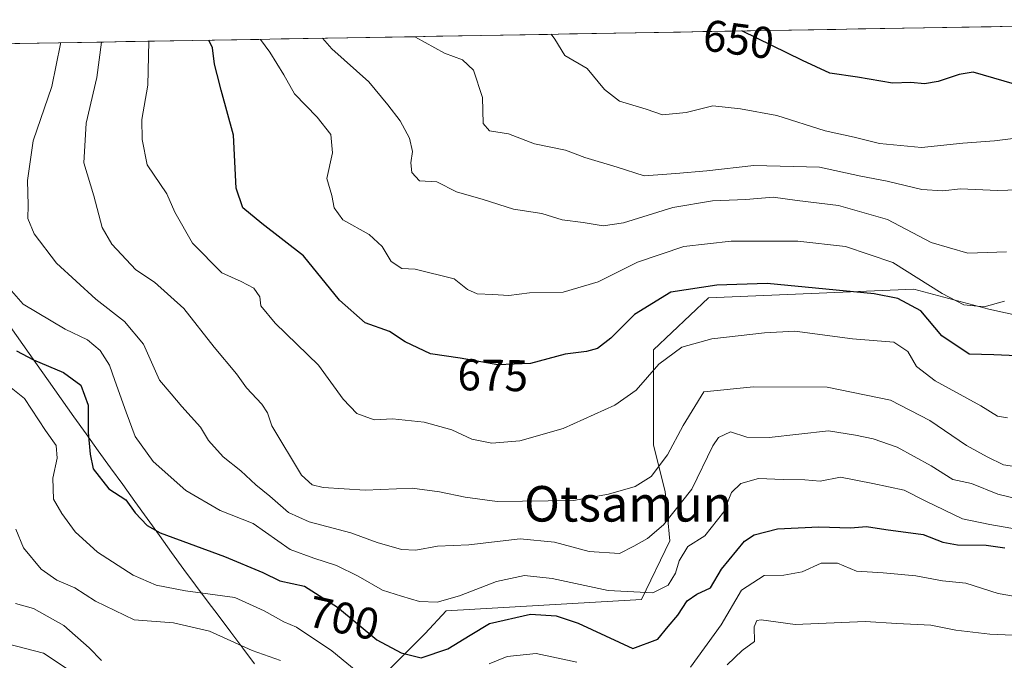
# Model space of a CAD drawing. Units: metres. Extents: x 617281 to 620727, y 4752568 to 4754940.
# Drawn here: x 617912 to 618133, y 4754753 to 4754897 of the extents above; entities that cross this region are included whole.
import ezdxf
from ezdxf.enums import TextEntityAlignment as Align

# ---------------------------------------------------------------- set-up
doc = ezdxf.new("R2010")
doc.units = ezdxf.units.M
doc.header["$MEASUREMENT"] = 0
for name, color, linetype, lineweight in [('Arbolado forestal CxS', 92, 'Continuous', 0), ('Curva de nivel maestra', 36, 'Continuous', 30), ('Curva de nivel normal', 36, 'Continuous', 0), ('Entidad de ámbito territorial', 19, 'Continuous', 0), ('Entidad de ámbito territorial CxS', 92, 'Continuous', 0), ('Municipio', 9, 'Continuous', 13), ('Municipio CxS', 142, 'Continuous', 0), ('Rótulo de curva de nivel directora', 19, 'Continuous', 0), ('Texto cartográfico', 19, 'Continuous', 0)]:
    doc.layers.add(name, color=color, linetype=linetype, lineweight=lineweight)
doc.styles.add('Arial', font='txt', dxfattribs={"height": 0.2})

# ---------------------------------------------------------------- blocks, each defined once
blk = doc.blocks.new('*U154')
at = {"layer": 'Arbolado forestal CxS', "color": 92, "linetype": 'Continuous', "lineweight": 0}
blk.add_polyline3d([(618100.26, 4754588.55, 739.34), (618080.15, 4754610, 739.65), (618062.05, 4754639.5, 743.7), (618035.91, 4754670.34, 747.58), (618016.75, 4754679.92, 745.53), (618016.24, 4754680.6, 745.4), (618015.33, 4754681.82, 745.16), (618014.28, 4754683.23, 744.93), (618007.36, 4754704.14, 735.63), (617988.16, 4754731.45, 715.02), (617992, 4754748.1, 705.65), (618003.1, 4754759.2, 699.67), (618007.79, 4754764.32, 698.35), (618051.76, 4754766.88, 697.13), (618058.16, 4754780.11, 694.77), (618057.05, 4754791.2, 689.83), (618054.44, 4754801.61, 685.11), (618054.44, 4754823.08, 680.52), (618066.81, 4754834.79, 677.82), (618113, 4754836.75, 673.92), (618129.92, 4754832.19, 671.85), (618144.88, 4754828.94, 674.81)], dxfattribs=at)
blk = doc.blocks.new('*U163')
at = {"layer": 'Curva de nivel normal', "color": 36, "linetype": 'Continuous', "lineweight": 0}
blk.add_polyline3d([(617980.01, 4754893.19, 665), (617982.12, 4754890.79, 665), (617990.39, 4754883.42, 665), (617994.69, 4754878.2, 665), (617997.44, 4754874.57, 665), (617999.53, 4754870.7, 665), (618000.27, 4754867.74, 665), (617999.88, 4754865.15, 665), (618000.09, 4754863, 665), (618001.81, 4754861.14, 665), (618005.7, 4754860.86, 665), (618010.16, 4754858.59, 665), (618016.17, 4754856.92, 665), (618022.97, 4754854.71, 665), (618029.32, 4754853.76, 665), (618033.93, 4754852.36, 665), (618038.67, 4754851.74, 665), (618043.1, 4754850.97, 665), (618047.74, 4754851.67, 665), (618058.78, 4754855.12, 665), (618067.73, 4754856.62, 665), (618075.25, 4754856.92, 665), (618081.4, 4754857.42, 665), (618086.78, 4754856.68, 665), (618096.05, 4754855.58, 665), (618107.12, 4754852.42, 665), (618116.94, 4754847.23, 665), (618125.18, 4754844.83, 665), (618133.9, 4754845.16, 665)], dxfattribs=at)
blk = doc.blocks.new('*U172')
at = {"layer": 'Curva de nivel normal', "color": 36, "linetype": 'Continuous', "lineweight": 0}
for points in [[(617910.98, 4754782.7, 710), (617912.69, 4754778.52, 710), (617916.7, 4754773.7, 710), (617920.2, 4754771.21, 710), (617924.28, 4754769.51, 710), (617928.94, 4754766.52, 710), (617937.63, 4754762.29, 710), (617946.47, 4754761.65, 710), (617954.54, 4754759.78, 710), (617964.13, 4754755.39, 710), (617970.51, 4754753.18, 710)], [(618071.05, 4754752.17, 710), (618074.4, 4754755.38, 710), (618077.17, 4754757.44, 710), (618077.13, 4754760.69, 710), (618077.73, 4754762.14, 710), (618078.65, 4754762.3, 710), (618086.35, 4754761.24, 710), (618102.08, 4754761.89, 710), (618109.18, 4754761.48, 710), (618116.82, 4754761.12, 710), (618122.45, 4754759.99, 710), (618130.11, 4754759.04, 710), (618138.78, 4754758.66, 710)]]:
    blk.add_polyline3d(points, dxfattribs=at)
blk = doc.blocks.new('*U176')
at = {"layer": 'Curva de nivel normal', "color": 36, "linetype": 'Continuous', "lineweight": 0}
blk.add_polyline3d([(618031.47, 4754894.08, 655), (618032.24, 4754893.01, 655), (618034.54, 4754889.32, 655), (618039.5, 4754886.38, 655), (618043.46, 4754881.63, 655), (618046.78, 4754879.07, 655), (618052.78, 4754877.26, 655), (618056.45, 4754875.99, 655), (618061.78, 4754876.48, 655), (618067.78, 4754877.97, 655), (618074.03, 4754877.28, 655), (618082.22, 4754875.8, 655), (618093.09, 4754872.35, 655), (618099.62, 4754870.96, 655), (618105.27, 4754869.53, 655), (618114.73, 4754868.62, 655), (618124.04, 4754869.6, 655), (618131.18, 4754870.13, 655), (618138.95, 4754871.05, 655)], dxfattribs=at)
blk = doc.blocks.new('*U177')
at = {"layer": 'Curva de nivel normal', "color": 36, "linetype": 'Continuous', "lineweight": 0}
blk.add_polyline3d([(617927.02, 4754748.26, 720), (617917.24, 4754754.77, 720), (617909.1, 4754756.89, 720)], dxfattribs=at)
blk = doc.blocks.new('*U185')
at = {"layer": 'Curva de nivel normal', "color": 36, "linetype": 'Continuous', "lineweight": 0}
blk.add_polyline3d([(618140.02, 4754788.64, 690), (618131.9, 4754790.56, 690), (618126.02, 4754793.01, 690), (618121.78, 4754793.86, 690), (618116.91, 4754796.96, 690), (618109.29, 4754801.18, 690), (618103.91, 4754803.04, 690), (618099.88, 4754803.85, 690), (618093.82, 4754804.81, 690), (618080.45, 4754803.35, 690), (618075.48, 4754803.44, 690), (618071.8, 4754804.6, 690), (618069.11, 4754803.31, 690), (618067.78, 4754801.44, 690), (618063.11, 4754791.69, 690), (618056.7, 4754783.65, 690), (618053.12, 4754780.59, 690), (618050.03, 4754778.84, 690), (618046.82, 4754777.26, 690), (618039.96, 4754777.68, 690), (618032.17, 4754779.79, 690), (618024.44, 4754780.52, 690), (618012.92, 4754779.18, 690), (618005.84, 4754778.86, 690), (618001.02, 4754777.94, 690), (617997.76, 4754778.1, 690), (617992.25, 4754779.7, 690), (617986.37, 4754781.9, 690), (617976.96, 4754784.32, 690), (617972.33, 4754786.49, 690), (617968.16, 4754790.12, 690), (617964.99, 4754792.66, 690), (617961.62, 4754795.84, 690), (617957.61, 4754799, 690), (617954.37, 4754802.63, 690), (617952.54, 4754805.66, 690), (617948.36, 4754810.31, 690), (617945.9, 4754813.13, 690), (617943.28, 4754816.25, 690), (617939.72, 4754824.34, 690), (617935.45, 4754829.47, 690), (617929, 4754834.45, 690), (617920.11, 4754842.57, 690), (617915.14, 4754849.16, 690), (617913.7, 4754852.59, 690), (617913.76, 4754855.66, 690), (617913.59, 4754861.16, 690), (617914.9, 4754870.13, 690), (617919.07, 4754882.3, 690), (617921.06, 4754891.96, 690), (617921.04, 4754892.17, 690)], dxfattribs=at)
blk = doc.blocks.new('*U187')
at = {"layer": 'Curva de nivel normal', "color": 36, "linetype": 'Continuous', "lineweight": 0}
blk.add_polyline3d([(618133.46, 4754834.02, 670), (618128.86, 4754832.76, 670), (618124.26, 4754833.16, 670), (618119.4, 4754835.76, 670), (618108.29, 4754842.7, 670), (618097.66, 4754846.35, 670), (618086.96, 4754847.52, 670), (618071.96, 4754847.51, 670), (618061.31, 4754846.36, 670), (618050.85, 4754842.81, 670), (618041.98, 4754838.38, 670), (618034.16, 4754836.07, 670), (618026.54, 4754835.86, 670), (618021.89, 4754835.26, 670), (618018.32, 4754835.54, 670), (618014.8, 4754835.69, 670), (618012.64, 4754836.63, 670), (618009.64, 4754839.03, 670), (618000.82, 4754841.2, 670), (617997.8, 4754841.4, 670), (617995.41, 4754842.98, 670), (617993.42, 4754846.31, 670), (617990.49, 4754849.05, 670), (617984.58, 4754852.36, 670), (617982.64, 4754855.05, 670), (617982.08, 4754857.79, 670), (617980.98, 4754861.61, 670), (617982.22, 4754867.39, 670), (617981.88, 4754871.5, 670), (617978.79, 4754875.43, 670), (617973.65, 4754880.68, 670), (617971.32, 4754884.94, 670), (617968.13, 4754890.08, 670), (617966.005518, 4754892.950079, 670)], dxfattribs=at)
blk = doc.blocks.new('*U188')
at = {"layer": 'Curva de nivel normal', "color": 36, "linetype": 'Continuous', "lineweight": 0}
blk.add_polyline3d([(618139.56, 4754796.18, 685), (618133.23, 4754797.17, 685), (618129.56, 4754798.96, 685), (618124.88, 4754801.53, 685), (618116.65, 4754807.15, 685), (618107.78, 4754811.7, 685), (618093.5, 4754814.63, 685), (618076.98, 4754814.76, 685), (618065.78, 4754813.6, 685), (618061.14, 4754806.01, 685), (618057.61, 4754799.44, 685), (618053.95, 4754794.57, 685), (618050.3, 4754792.3, 685), (618044.33, 4754790.61, 685), (618036.45, 4754789.17, 685), (618019.27, 4754788.94, 685), (618012.1, 4754789.94, 685), (618006.31, 4754791.1, 685), (618000.15, 4754791.94, 685), (617989.55, 4754791.5, 685), (617980.11, 4754792.05, 685), (617977.68, 4754792.71, 685), (617975.26, 4754794.87, 685), (617968.62, 4754805.99, 685), (617967.61, 4754808.88, 685), (617966.32, 4754810.82, 685), (617962.85, 4754814.55, 685), (617960.63, 4754817.68, 685), (617955.64, 4754823.68, 685), (617948.79, 4754832.34, 685), (617942.21, 4754838.33, 685), (617937.95, 4754841.06, 685), (617932.57, 4754846.83, 685), (617930.43, 4754850.59, 685), (617928.52, 4754857.76, 685), (617926.25, 4754865.14, 685), (617926.82, 4754874.05, 685), (617929.24, 4754884.34, 685), (617930.27, 4754892.33, 685)], dxfattribs=at)
blk = doc.blocks.new('*U189')
at = {"layer": 'Curva de nivel normal', "color": 36, "linetype": 'Continuous', "lineweight": 0}
blk.add_polyline3d([(617930.25, 4754753.16, 715), (617927.46, 4754756.02, 715), (617921.76, 4754760.99, 715), (617914.94, 4754764.84, 715), (617910.88, 4754765.98, 715)], dxfattribs=at)
blk = doc.blocks.new('*U190')
at = {"layer": 'Curva de nivel normal', "color": 36, "linetype": 'Continuous', "lineweight": 0}
blk.add_polyline3d([(617909.48, 4754836.98, 695), (617912.66, 4754833.32, 695), (617922.07, 4754827.71, 695), (617927.13, 4754825.31, 695), (617929.94, 4754822.88, 695), (617932.08, 4754819.64, 695), (617933.25, 4754816.15, 695), (617935.83, 4754809.06, 695), (617937.84, 4754803.53, 695), (617941.85, 4754797.93, 695), (617949.2, 4754791.44, 695), (617956.95, 4754786.94, 695), (617964.38, 4754783.95, 695), (617972.68, 4754778.16, 695), (617978, 4754776.2, 695), (617983.11, 4754774.5, 695), (617988.03, 4754772.14, 695), (617993.45, 4754768.97, 695), (617997.78, 4754767.59, 695), (618001.78, 4754766.44, 695), (618005.78, 4754766.28, 695), (618010.78, 4754767.69, 695), (618019.11, 4754770.93, 695), (618025.45, 4754772.3, 695), (618031.65, 4754771.63, 695), (618044.25, 4754768.87, 695), (618054.32, 4754768.41, 695), (618057.77, 4754770.08, 695), (618059.44, 4754772.81, 695), (618060.26, 4754775.54, 695), (618062.15, 4754778.8, 695), (618065.99, 4754781.22, 695), (618070.29, 4754786.62, 695), (618071.99, 4754790.96, 695), (618074.11, 4754792.96, 695), (618078.11, 4754794.14, 695), (618083.62, 4754793.86, 695), (618088.49, 4754793.82, 695), (618091.98, 4754793.54, 695), (618096.54, 4754794.4, 695), (618103.8, 4754792.97, 695), (618110.88, 4754791.45, 695), (618115.72, 4754789.04, 695), (618123.97, 4754785.04, 695), (618130.15, 4754783.75, 695), (618136.56, 4754782.64, 695)], dxfattribs=at)
blk = doc.blocks.new('*U191')
at = {"layer": 'Curva de nivel normal', "color": 36, "linetype": 'Continuous', "lineweight": 0}
blk.add_polyline3d([(618141.11, 4754859.21, 660), (618131.89, 4754858.92, 660), (618123.55, 4754859.32, 660), (618119.56, 4754858.84, 660), (618114.84, 4754859.16, 660), (618107.04, 4754861.02, 660), (618101.11, 4754862.18, 660), (618091.83, 4754864.17, 660), (618077.06, 4754864.53, 660), (618066.49, 4754863.36, 660), (618059.46, 4754862.76, 660), (618052.32, 4754862.22, 660), (618046.29, 4754864.18, 660), (618038.99, 4754866.39, 660), (618034.67, 4754868.01, 660), (618027.68, 4754869.4, 660), (618021.86, 4754871.68, 660), (618017.56, 4754872.33, 660), (618016.13, 4754874.03, 660), (618015.98, 4754879.87, 660), (618013.93, 4754886.04, 660), (618011.49, 4754888.32, 660), (618007.4, 4754889.86, 660), (618000.88, 4754893.44, 660), (618000.67, 4754893.55, 660)], dxfattribs=at)
blk = doc.blocks.new('*U195')
at = {"layer": 'Curva de nivel normal', "color": 36, "linetype": 'Continuous', "lineweight": 0}
blk.add_polyline3d([(617940.92428, 4754892.51532, 680), (617940.93, 4754892.49, 680), (617940.72, 4754882.61, 680), (617939.34, 4754874.9, 680), (617939.43, 4754870.38, 680), (617940.57, 4754864.68, 680), (617944.95, 4754858.18, 680), (617946.75, 4754854.05, 680), (617950.74, 4754847.04, 680), (617957.3, 4754840.4, 680), (617961.66, 4754838.42, 680), (617964.54, 4754836.94, 680), (617965.86, 4754835.01, 680), (617966.14, 4754832.94, 680), (617969.3, 4754829.06, 680), (617979.09, 4754819.6, 680), (617984.63, 4754811.95, 680), (617987.73, 4754808.76, 680), (617991.64, 4754807.34, 680), (617995.74, 4754807.55, 680), (618002.89, 4754806.8, 680), (618009.1, 4754805.07, 680), (618013.61, 4754802.99, 680), (618018.07, 4754802.03, 680), (618024.37, 4754802.6, 680), (618034.14, 4754805.34, 680), (618045.74, 4754810.61, 680), (618050.59, 4754814.01, 680), (618055.65, 4754819.83, 680), (618060.8, 4754823.7, 680), (618067.61, 4754825.56, 680), (618079.43, 4754826.91, 680), (618086.22, 4754827.3, 680), (618099.25, 4754825.52, 680), (618108.55, 4754824.76, 680), (618111.71, 4754822.7, 680), (618113.66, 4754819.35, 680), (618117.86, 4754816.12, 680), (618128.08, 4754810.48, 680), (618131.85, 4754808.17, 680), (618134.11, 4754807.76, 680)], dxfattribs=at)
blk = doc.blocks.new('*U202')
at = {"layer": 'Curva de nivel normal', "color": 36, "linetype": 'Continuous', "lineweight": 0}
for points in [[(617909.57, 4754814.82, 705), (617912.91, 4754812.14, 705), (617917.65, 4754804.88, 705), (617920.08, 4754801.52, 705), (617920.26, 4754798.66, 705), (617919.3, 4754794.19, 705), (617919.46, 4754789.48, 705), (617921.36, 4754786.25, 705), (617924.35, 4754782.12, 705), (617929.35, 4754777.49, 705), (617937.42, 4754772.34, 705), (617942.54, 4754770.11, 705), (617949.16, 4754768.85, 705), (617960.28, 4754767.34, 705), (617966.88, 4754764.31, 705), (617971.32, 4754761.83, 705), (617974.1, 4754760.65, 705), (617982.12, 4754755.32, 705), (617988.87, 4754749.74, 705)], [(618017.46, 4754752.36, 705), (618021.52, 4754754.07, 705), (618028.08, 4754754.74, 705), (618037.21, 4754752.79, 705)], [(618062.77, 4754751.62, 705), (618069.66, 4754761.18, 705), (618074.24, 4754769.01, 705), (618079.39, 4754772.28, 705), (618083.77, 4754772.36, 705), (618087.87, 4754773.08, 705), (618092.15, 4754775.08, 705), (618095.87, 4754775.08, 705), (618100.11, 4754773.24, 705), (618106.11, 4754772.88, 705), (618113.45, 4754772.21, 705), (618119.48, 4754771.08, 705), (618124.73, 4754770.58, 705), (618132.02, 4754768.24, 705), (618137.66, 4754767.22, 705)]]:
    blk.add_polyline3d(points, dxfattribs=at)
blk = doc.blocks.new('*U206')
at = {"layer": 'Curva de nivel maestra', "color": 36, "linetype": 'Continuous', "lineweight": 30}
blk.add_polyline3d([(618173, 4754896.54, 650), (618170.84, 4754894.94, 650), (618167.21, 4754890.73, 650), (618161.3, 4754885.96, 650), (618154.07, 4754882.74, 650), (618150.72, 4754882.34, 650), (618146.3, 4754883.19, 650), (618135.66, 4754882.89, 650), (618126.41, 4754885.54, 650), (618123.23, 4754885.05, 650), (618118.48, 4754883.44, 650), (618115.41, 4754882.97, 650), (618112.32, 4754883.22, 650), (618108.21, 4754883.08, 650), (618100.37, 4754884.46, 650), (618094.11, 4754885.31, 650), (618087.99, 4754888.16, 650), (618074.32, 4754894.83, 650)], dxfattribs=at)
blk = doc.blocks.new('*U214')
at = {"layer": 'Curva de nivel maestra', "color": 36, "linetype": 'Continuous', "lineweight": 30}
blk.add_polyline3d([(617911.12, 4754822.81, 700), (617914.95, 4754820.82, 700), (617921.68, 4754817.98, 700), (617925.58, 4754815.09, 700), (617927.29, 4754810.59, 700), (617927.25, 4754804.48, 700), (617927.69, 4754799.58, 700), (617928.36, 4754796.26, 700), (617931.89, 4754791.78, 700), (617935.72, 4754789.28, 700), (617937.83, 4754786.4, 700), (617940.52, 4754783.56, 700), (617943.46, 4754781.87, 700), (617957.92, 4754776.54, 700), (617966.59, 4754772.96, 700), (617970.4, 4754771.04, 700), (617975.95, 4754769.89, 700), (617983.34, 4754765.18, 700), (617992.19, 4754757.76, 700), (617997.66, 4754754.89, 700), (618002.17, 4754753.73, 700), (618008.19, 4754755.76, 700), (618013.23, 4754758.85, 700), (618017.53, 4754761.44, 700), (618026.8, 4754763.58, 700), (618032.56, 4754763.16, 700), (618037.49, 4754761.51, 700), (618049.78, 4754755.85, 700), (618055.44, 4754757.97, 700), (618057.77, 4754760.8, 700), (618059.93, 4754763.34, 700), (618062.03, 4754766.54, 700), (618064.17, 4754768.11, 700), (618067.31, 4754769.53, 700), (618069.72, 4754773.68, 700), (618074.9, 4754780.02, 700), (618077.13, 4754781.39, 700), (618082.35, 4754782.77, 700), (618091.69, 4754783.25, 700), (618098.78, 4754783.01, 700), (618102.4, 4754783.29, 700), (618106.75, 4754782.65, 700), (618115.16, 4754781.47, 700), (618119.56, 4754779.79, 700), (618122.84, 4754779.21, 700), (618129.33, 4754779.11, 700), (618133.5, 4754778.48, 700)], dxfattribs=at)

msp = doc.modelspace()

# ---------------------------------------------------------------- linework, layer by layer
at = {"layer": 'Arbolado forestal CxS', "color": 92, "linetype": 'Continuous', "lineweight": 0}
for points in [[(617734.53, 4754888.94, 740.01), (618162.78, 4754896.36, 648.66)], [(618162.78, 4754896.36, 648.66), (617734.53, 4754888.94, 740.01)], [(618162.78, 4754896.36, 648.66), (618157.89, 4754890.75, 649.32), (618155.29, 4754885.54, 650.8), (618155.94, 4754860.17, 662.42), (618152.69, 4754842.6, 669.74), (618144.88, 4754828.94, 674.81), (618129.92, 4754832.19, 671.85), (618113, 4754836.75, 673.92), (618066.81, 4754834.79, 677.82), (618054.44, 4754823.08, 680.52), (618054.44, 4754801.61, 685.11), (618057.05, 4754791.2, 689.83), (618058.16, 4754780.11, 694.77), (618051.76, 4754766.88, 697.13), (618007.79, 4754764.32, 698.35), (618003.1, 4754759.2, 699.67), (617992, 4754748.1, 705.65), (617988.16, 4754731.45, 715.02), (618007.36, 4754704.14, 735.63), (618014.28, 4754683.23, 744.93), (618015.33, 4754681.82, 745.16)], [(618162.78, 4754896.36, 648.66), (618157.89, 4754890.75, 649.32), (618155.29, 4754885.54, 650.8), (618155.94, 4754860.17, 662.42), (618152.69, 4754842.6, 669.74), (618144.88, 4754828.94, 674.81), (618129.92, 4754832.19, 671.85), (618113, 4754836.75, 673.92), (618066.81, 4754834.79, 677.82), (618054.44, 4754823.08, 680.52), (618054.44, 4754801.61, 685.11), (618057.05, 4754791.2, 689.83), (618058.16, 4754780.11, 694.77), (618051.76, 4754766.88, 697.13), (618007.79, 4754764.32, 698.35), (618003.1, 4754759.2, 699.67), (617992, 4754748.1, 705.65), (617988.16, 4754731.45, 715.02), (618007.36, 4754704.14, 735.63), (618014.28, 4754683.23, 744.93), (618015.33, 4754681.82, 745.16)], [(618144.88, 4754828.94, 674.81), (618129.92, 4754832.19, 671.85), (618113, 4754836.75, 673.92), (618066.81, 4754834.79, 677.82), (618054.44, 4754823.08, 680.52), (618054.44, 4754801.61, 685.11), (618057.05, 4754791.2, 689.83), (618058.16, 4754780.11, 694.77), (618051.76, 4754766.88, 697.13), (618007.79, 4754764.32, 698.35), (618003.1, 4754759.2, 699.67), (617992, 4754748.1, 705.65), (617988.16, 4754731.45, 715.02), (618007.36, 4754704.14, 735.63), (618014.28, 4754683.23, 744.93), (618015.33, 4754681.82, 745.16), (618001.29, 4754675.65, 748.15), (618001.29, 4754675.65, 748.15), (617973.8, 4754688.28, 745.57), (617945.56, 4754694.97, 746.55), (617930.03, 4754693.73, 749.37), (617926.98, 4754693.49, 749.9), (617901.72, 4754692.74, 756.09)]]:
    msp.add_polyline3d(points, dxfattribs=at)
at = {"layer": 'Curva de nivel maestra', "color": 36, "linetype": 'Continuous', "lineweight": 30}
msp.add_polyline3d([(618136.18, 4754821.72, 675), (618131.06, 4754821.96, 675), (618125.51, 4754822.07, 675), (618119.35, 4754826.24, 675), (618114.59, 4754831.82, 675), (618109.4, 4754834.59, 675), (618104.14, 4754835.7, 675), (618080.02, 4754838, 675), (618068.7, 4754837.59, 675), (618058.34, 4754836.08, 675), (618050.19, 4754830.99, 675), (618044.87, 4754825.7, 675), (618041.88, 4754823.37, 675), (618039.38, 4754822.66, 675), (618034.59, 4754822.08, 675), (618026.79, 4754820.02, 675), (618019.45, 4754819.68, 675), (618010.94, 4754821.16, 675), (618004.28, 4754822.18, 675), (617998.55, 4754824.83, 675), (617995.05, 4754827.16, 675), (617989.6, 4754829.13, 675), (617983.81, 4754834.28, 675), (617975.72, 4754844.22, 675), (617966.34, 4754851.51, 675), (617962.06, 4754855.02, 675), (617960.56, 4754859.47, 675), (617959.95, 4754871.41, 675), (617957.15, 4754881.51, 675), (617956.25, 4754885.01, 675), (617955.68, 4754887.34, 675), (617955.26, 4754891, 675), (617954.42, 4754892.75, 675)], dxfattribs=at)
at = {"layer": 'Entidad de ámbito territorial', "color": 19, "linetype": 'Continuous', "lineweight": 0}
msp.add_polyline3d([(617909.68, 4754828.35, 697.68), (617912.55, 4754824.27, 698.85), (617915.43, 4754820.19, 700.48), (617918.3, 4754816.12, 701.7), (617921.18, 4754812.04, 702.5), (617924.05, 4754807.96, 701.48), (617926.8, 4754804.15, 700.17), (617929.54, 4754800.34, 699), (617932.29, 4754796.53, 698.62), (617935.04, 4754792.72, 698.8), (617937.78, 4754788.9, 699.25), (617940.53, 4754785.09, 699.26), (617943.28, 4754781.28, 699.99), (617946.02, 4754777.47, 701.43), (617948.77, 4754773.66, 702.32), (617951.42, 4754770.12, 703.95), (617954.07, 4754766.57, 706.19), (617956.72, 4754763.03, 707.84), (617959.38, 4754759.49, 709.65), (617962.03, 4754755.95, 710.98), (617964.68, 4754752.4, 712.16)], dxfattribs=at)
msp.add_polyline3d([(617909.68, 4754828.35, 697.68), (617912.55, 4754824.27, 698.85), (617915.43, 4754820.19, 700.48), (617918.3, 4754816.12, 701.7), (617921.18, 4754812.04, 702.5), (617924.05, 4754807.96, 701.48), (617926.8, 4754804.15, 700.17), (617929.54, 4754800.34, 699), (617932.29, 4754796.53, 698.62), (617935.04, 4754792.72, 698.8), (617937.78, 4754788.9, 699.25), (617940.53, 4754785.09, 699.26), (617943.28, 4754781.28, 699.99), (617946.02, 4754777.47, 701.43), (617948.77, 4754773.66, 702.32), (617951.42, 4754770.12, 703.95), (617954.07, 4754766.57, 706.19), (617956.72, 4754763.03, 707.84), (617959.38, 4754759.49, 709.65), (617962.03, 4754755.95, 710.98), (617964.68, 4754752.4, 712.16)], dxfattribs=at)
at = {"layer": 'Entidad de ámbito territorial CxS', "color": 92, "linetype": 'Continuous', "lineweight": 0}
for points in [[(617910.76, 4754891.99, 695.34), (617915.76, 4754892.08, 693.06), (617920.75, 4754892.17, 690.26), (617925.74, 4754892.25, 687.69), (617930.73, 4754892.34, 684.7), (617935.73, 4754892.43, 682.25), (617940.72, 4754892.51, 680.11), (617945.71, 4754892.6, 678.18), (617950.7, 4754892.68, 676.36), (617955.7, 4754892.77, 674.59), (617960.69, 4754892.86, 672.37), (617965.68, 4754892.94, 670.16), (617970.67, 4754893.03, 668.41), (617975.67, 4754893.12, 666.46), (617980.66, 4754893.2, 664.21), (617985.65, 4754893.29, 662.8), (617990.65, 4754893.38, 661.65), (617995.64, 4754893.46, 660.69), (618000.63, 4754893.55, 659.92), (618005.62, 4754893.64, 659.04), (618010.62, 4754893.72, 658.41), (618015.61, 4754893.81, 657.59), (618020.6, 4754893.9, 656.81), (618025.59, 4754893.98, 655.91), (618030.59, 4754894.07, 655.07), (618035.58, 4754894.16, 654.3), (618040.57, 4754894.24, 653.82), (618045.56, 4754894.33, 653.32), (618050.56, 4754894.42, 652.75), (618055.55, 4754894.5, 651.89), (618060.54, 4754894.59, 651.13), (618065.53, 4754894.68, 650.48), (618070.53, 4754894.76, 650.13), (618075.52, 4754894.85, 649.77), (618080.51, 4754894.93, 649.16), (618085.5, 4754895.02, 648.71), (618090.5, 4754895.11, 648.13), (618095.49, 4754895.19, 647.55), (618100.48, 4754895.28, 647.14), (618105.48, 4754895.37, 646.75), (618110.47, 4754895.45, 646.86), (618115.46, 4754895.54, 647.03), (618120.45, 4754895.63, 647.22), (618125.45, 4754895.71, 647.22), (618130.44, 4754895.8, 647.18), (618135.43, 4754895.89, 646.97)], [(617909.68, 4754828.35, 697.68), (617912.55, 4754824.27, 698.85), (617915.43, 4754820.19, 700.48), (617918.3, 4754816.12, 701.7), (617921.18, 4754812.04, 702.5), (617924.05, 4754807.96, 701.48), (617926.8, 4754804.15, 700.17), (617929.54, 4754800.34, 699), (617932.29, 4754796.53, 698.62), (617935.04, 4754792.72, 698.8), (617937.78, 4754788.9, 699.25), (617940.53, 4754785.09, 699.26), (617943.28, 4754781.28, 699.99), (617946.02, 4754777.47, 701.43), (617948.77, 4754773.66, 702.32), (617951.42, 4754770.12, 703.95), (617954.07, 4754766.57, 706.19), (617956.72, 4754763.03, 707.84), (617959.38, 4754759.49, 709.65), (617962.03, 4754755.95, 710.98), (617964.68, 4754752.4, 712.16)], [(617964.68, 4754752.4, 712.16), (617962.03, 4754755.95, 710.98), (617959.38, 4754759.49, 709.65), (617956.72, 4754763.03, 707.84), (617954.07, 4754766.57, 706.19), (617951.42, 4754770.12, 703.95), (617948.77, 4754773.66, 702.32), (617946.02, 4754777.47, 701.43), (617943.28, 4754781.28, 699.99), (617940.53, 4754785.09, 699.26), (617937.78, 4754788.9, 699.25), (617935.04, 4754792.72, 698.8), (617932.29, 4754796.53, 698.62), (617929.54, 4754800.34, 699), (617926.8, 4754804.15, 700.17), (617924.05, 4754807.96, 701.48), (617921.18, 4754812.04, 702.5), (617918.3, 4754816.12, 701.7), (617915.43, 4754820.19, 700.48), (617912.55, 4754824.27, 698.85), (617909.68, 4754828.35, 697.68)]]:
    msp.add_polyline3d(points, dxfattribs=at)
at = {"layer": 'Municipio', "color": 9, "linetype": 'Continuous', "lineweight": 13}
msp.add_polyline3d([(617909.68, 4754828.35, 697.68), (617912.55, 4754824.27, 698.85), (617915.43, 4754820.19, 700.48), (617918.3, 4754816.12, 701.7), (617921.18, 4754812.04, 702.5), (617924.05, 4754807.96, 701.48), (617926.8, 4754804.15, 700.17), (617929.54, 4754800.34, 699), (617932.29, 4754796.53, 698.62), (617935.04, 4754792.72, 698.8), (617937.78, 4754788.9, 699.25), (617940.53, 4754785.09, 699.26), (617943.28, 4754781.28, 699.99), (617946.02, 4754777.47, 701.43), (617948.77, 4754773.66, 702.32), (617951.42, 4754770.12, 703.95), (617954.07, 4754766.57, 706.19), (617956.72, 4754763.03, 707.84), (617959.38, 4754759.49, 709.65), (617962.03, 4754755.95, 710.98), (617964.68, 4754752.4, 712.16)], dxfattribs=at)
msp.add_polyline3d([(617909.68, 4754828.35, 697.68), (617912.55, 4754824.27, 698.85), (617915.43, 4754820.19, 700.48), (617918.3, 4754816.12, 701.7), (617921.18, 4754812.04, 702.5), (617924.05, 4754807.96, 701.48), (617926.8, 4754804.15, 700.17), (617929.54, 4754800.34, 699), (617932.29, 4754796.53, 698.62), (617935.04, 4754792.72, 698.8), (617937.78, 4754788.9, 699.25), (617940.53, 4754785.09, 699.26), (617943.28, 4754781.28, 699.99), (617946.02, 4754777.47, 701.43), (617948.77, 4754773.66, 702.32), (617951.42, 4754770.12, 703.95), (617954.07, 4754766.57, 706.19), (617956.72, 4754763.03, 707.84), (617959.38, 4754759.49, 709.65), (617962.03, 4754755.95, 710.98), (617964.68, 4754752.4, 712.16)], dxfattribs=at)
at = {"layer": 'Municipio CxS', "color": 142, "linetype": 'Continuous', "lineweight": 0}
for points in [[(617910.76, 4754891.99, 695.34), (617915.76, 4754892.08, 693.06), (617920.75, 4754892.17, 690.26), (617925.74, 4754892.25, 687.69), (617930.73, 4754892.34, 684.7), (617935.73, 4754892.43, 682.25), (617940.72, 4754892.51, 680.11), (617945.71, 4754892.6, 678.18), (617950.7, 4754892.68, 676.36), (617955.7, 4754892.77, 674.59), (617960.69, 4754892.86, 672.37), (617965.68, 4754892.94, 670.16), (617970.67, 4754893.03, 668.41), (617975.67, 4754893.12, 666.46), (617980.66, 4754893.2, 664.21), (617985.65, 4754893.29, 662.8), (617990.65, 4754893.38, 661.65), (617995.64, 4754893.46, 660.69), (618000.63, 4754893.55, 659.92), (618005.62, 4754893.64, 659.04), (618010.62, 4754893.72, 658.41), (618015.61, 4754893.81, 657.59), (618020.6, 4754893.9, 656.81), (618025.59, 4754893.98, 655.91), (618030.59, 4754894.07, 655.07), (618035.58, 4754894.16, 654.3), (618040.57, 4754894.24, 653.82), (618045.56, 4754894.33, 653.32), (618050.56, 4754894.42, 652.75), (618055.55, 4754894.5, 651.89), (618060.54, 4754894.59, 651.13), (618065.53, 4754894.68, 650.48), (618070.53, 4754894.76, 650.13), (618075.52, 4754894.85, 649.77), (618080.51, 4754894.93, 649.16), (618085.5, 4754895.02, 648.71), (618090.5, 4754895.11, 648.13), (618095.49, 4754895.19, 647.55), (618100.48, 4754895.28, 647.14), (618105.48, 4754895.37, 646.75), (618110.47, 4754895.45, 646.86), (618115.46, 4754895.54, 647.03), (618120.45, 4754895.63, 647.22), (618125.45, 4754895.71, 647.22), (618130.44, 4754895.8, 647.18), (618135.43, 4754895.89, 646.97)], [(617909.68, 4754828.35, 697.68), (617912.55, 4754824.27, 698.85), (617915.43, 4754820.19, 700.48), (617918.3, 4754816.12, 701.7), (617921.18, 4754812.04, 702.5), (617924.05, 4754807.96, 701.48), (617926.8, 4754804.15, 700.17), (617929.54, 4754800.34, 699), (617932.29, 4754796.53, 698.62), (617935.04, 4754792.72, 698.8), (617937.78, 4754788.9, 699.25), (617940.53, 4754785.09, 699.26), (617943.28, 4754781.28, 699.99), (617946.02, 4754777.47, 701.43), (617948.77, 4754773.66, 702.32), (617951.42, 4754770.12, 703.95), (617954.07, 4754766.57, 706.19), (617956.72, 4754763.03, 707.84), (617959.38, 4754759.49, 709.65), (617962.03, 4754755.95, 710.98), (617964.68, 4754752.4, 712.16)], [(617964.68, 4754752.4, 712.16), (617962.03, 4754755.95, 710.98), (617959.38, 4754759.49, 709.65), (617956.72, 4754763.03, 707.84), (617954.07, 4754766.57, 706.19), (617951.42, 4754770.12, 703.95), (617948.77, 4754773.66, 702.32), (617946.02, 4754777.47, 701.43), (617943.28, 4754781.28, 699.99), (617940.53, 4754785.09, 699.26), (617937.78, 4754788.9, 699.25), (617935.04, 4754792.72, 698.8), (617932.29, 4754796.53, 698.62), (617929.54, 4754800.34, 699), (617926.8, 4754804.15, 700.17), (617924.05, 4754807.96, 701.48), (617921.18, 4754812.04, 702.5), (617918.3, 4754816.12, 701.7), (617915.43, 4754820.19, 700.48), (617912.55, 4754824.27, 698.85), (617909.68, 4754828.35, 697.68)]]:
    msp.add_polyline3d(points, dxfattribs=at)

# ---------------------------------------------------------------- block references
at = {"layer": 'Arbolado forestal CxS', "color": 92, "linetype": 'Continuous', "lineweight": 0}
msp.add_blockref('*U154', (0, 0), dxfattribs=at)
at = {"layer": 'Curva de nivel maestra', "color": 36, "linetype": 'Continuous', "lineweight": 30}
for name in ['*U206', '*U214']:
    msp.add_blockref(name, (0, 0), dxfattribs=at)
at = {"layer": 'Curva de nivel normal', "color": 36, "linetype": 'Continuous', "lineweight": 0}
for name in ['*U176', '*U191', '*U190', '*U185', '*U163', '*U195', '*U188', '*U187', '*U202', '*U172', '*U189', '*U177']:
    msp.add_blockref(name, (0, 0), dxfattribs=at)

# ---------------------------------------------------------------- texts
at = {"layer": 'Rótulo de curva de nivel directora', "color": 19, "linetype": 'Continuous', "lineweight": 0, "style": 'Arial'}
for s, rotation, p in [('650', -7.5032, (618073.6, 4754892.97)), ('675', -1.0511, (618018.3, 4754817.35)), ('700', -12.3778, (617984.76, 4754762.7))]:
    msp.add_text(s, height=7, rotation=rotation, dxfattribs=at).set_placement(p, align=Align.MIDDLE_CENTER)
at = {"layer": 'Texto cartográfico', "color": 19, "linetype": 'Continuous', "lineweight": 0, "style": 'Arial'}
msp.add_text('Otsamun', height=8, dxfattribs=at).set_placement((618048.75, 4754788.41), align=Align.MIDDLE_CENTER)

doc.saveas('drawing.dxf')
